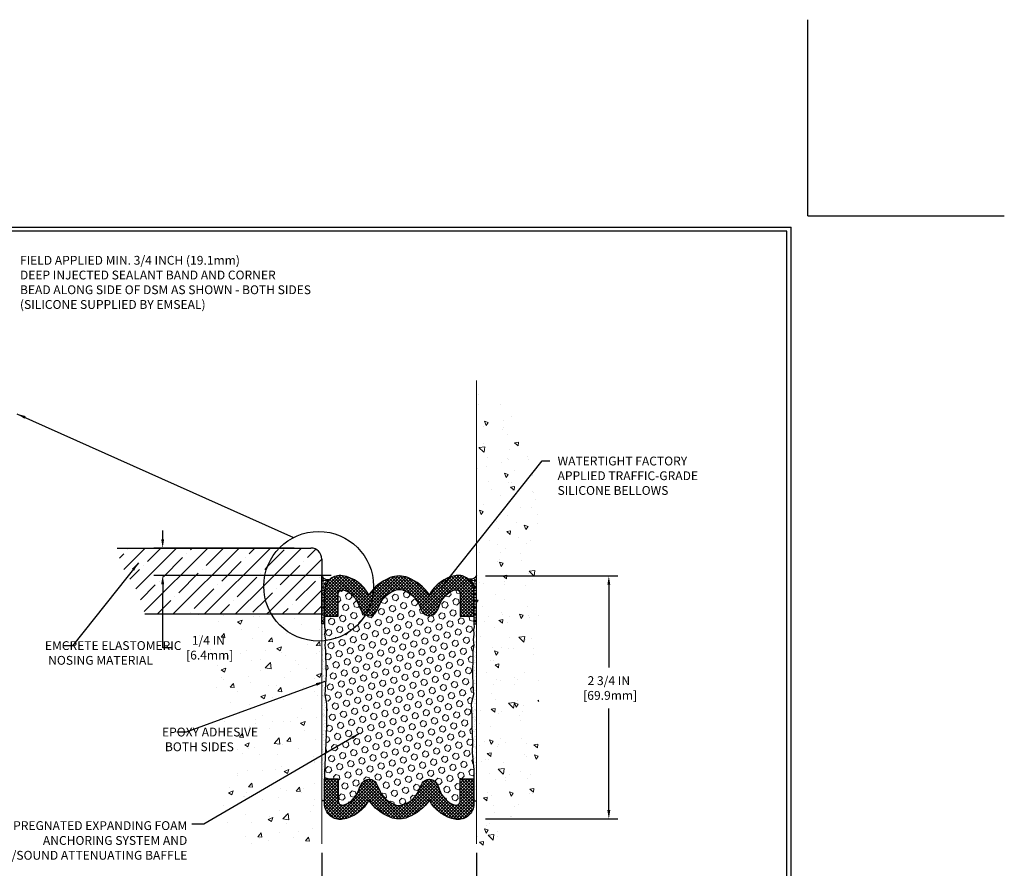
# Model space of a CAD drawing. Extents: x 788 to 2303, y 542 to 568.
# Drawn here: x 794 to 805, y 547 to 556 of the extents above; entities that cross this region are included whole.
import ezdxf

# ---------------------------------------------------------------- set-up
doc = ezdxf.new("R2010")
doc.units = 0
doc.header["$LTSCALE"] = 5
doc.header["$MEASUREMENT"] = 0
doc.linetypes.add('PHANTOMX2', pattern=[5, 2.5, -0.5, 0.5, -0.5, 0.5, -0.5])
doc.layers.get('DEFPOINTS').update_dxf_attribs({"linetype": 'CONTINUOUS'})
for name, color, linetype, lineweight in [('CONCRETE - H', 130, 'CONTINUOUS', 9), ('CONCRETE - L', 132, 'CONTINUOUS', 20), ('FOAM INSERT - H', 150, 'CONTINUOUS', 9), ('NOSING - H', 100, 'CONTINUOUS', 15), ('SEALANT - H', 50, 'CONTINUOUS', 20), ('SILICONE BELLOWS - H', 20, 'CONTINUOUS', 13), ('SILICONE BELLOWS - L', 22, 'CONTINUOUS', 13), ('TBLOCK-T5', 111, 'CONTINUOUS', 30), ('TEXT - 4', 241, 'CONTINUOUS', 25)]:
    doc.layers.add(name, color=color, linetype=linetype, lineweight=lineweight)
doc.layers.add('DIMS', color=50, linetype='CONTINUOUS')
doc.layers.add('NOSING - L', color=102, linetype='CONTINUOUS')
doc.styles.add('ROMANS', font='romans', dxfattribs={"width": 0.9})
doc.dimstyles.new('Copy of STANDARD', dxfattribs={"dimtxt": 2, "dimasz": 2, "dimexe": 1, "dimexo": 1, "dimgap": 1, "dimtad": 0, "dimzin": 0, "dimdsep": 46, "dimtxsty": 'Standard', "dimcen": 0.09, "dimclrd": 256, "dimclre": 256, "dimclrt": 256, "dimadec": 1, "dimazin": 0, "dimtfac": 1, "dimtofl": 0, "dimtmove": 0, "dimatfit": 3, "dimfxl": 1, "dimtolj": 1, "dimtzin": 0, "dimlwd": -1, "dimlwe": -1, "dimarcsym": 0})
doc.dimstyles.get("Standard").update_dxf_attribs({"dimtxt": 0.18, "dimasz": 0.18, "dimexe": 0.18, "dimexo": 0.0625, "dimgap": 0.09, "dimtad": 0, "dimtih": 1, "dimtoh": 1, "dimdec": 4, "dimzin": 0, "dimdsep": 46, "dimtxsty": 'Standard', "dimcen": 0.09, "dimadec": 0, "dimazin": 0, "dimtfac": 1, "dimtdec": 4, "dimtofl": 0, "dimtmove": 0, "dimatfit": 3, "dimfxl": 1, "dimtolj": 1, "dimtzin": 0, "dimarcsym": 0})
pattern_1 = [(0, (99.77550753973776, 67.99767502841104), (0, 0.03828124999999999), []), (59.99999999999999, (99.77550753973776, 67.99767502841104), (-0.03315253498862303, 0.01914062499999999), []), (120, (99.77550753973776, 67.99767502841104), (-0.03315253498862304, -0.01914062499999998), [])]
pattern_2 = [(37.50000000000001, (0.06993719687909561, -0.7783701006355841), (-0.001889800743288245, 0.05780471307039476), [0, -0.0456, 0, -0.051, 0, -0.04875]), (7.499999999999999, (0.06993719687909561, -0.7783701006355841), (0.05309330115803181, 0.0846643819568922), [0, -0.0246, 0, -0.0411, 0, -0.01575]), (327.5, (0.03303719687914963, -0.7783701006355841), (0.09342425585254485, 0.0001697716061089483), [0, -0.015, 0, -0.054, 0, -0.0705]), (317.5, (0.03303719687914963, -0.7783701006355841), (0.0901837981371688, 0.02633026694802748), [0, -0.0075, 0, -0.03539999999999999, 0, -0.0405])]

# ---------------------------------------------------------------- blocks, each defined once
blk = doc.blocks.new('*D3')
at = {"layer": 'DEFPOINTS', "color": 0, "transparency": 16777216}
for p in [(797.714499939749, 546.8629547075451), (799.4644999397491, 546.8629547075451), (799.4644999397491, 546.2502972368328)]:
    blk.add_point(p, dxfattribs=at)
at = {"layer": 'DIMS', "transparency": 16777216}
for p, q in [((797.714499939749, 546.7629547075451), (797.714499939749, 546.1502972368328)), ((799.4644999397491, 546.7629547075451), (799.4644999397491, 546.1502972368328)), ((797.814499939749, 546.2502972368328), (798.1076435451866, 546.2502972368328)), ((799.3644999397491, 546.2502972368328), (799.0409768786621, 546.2502972368328))]:
    blk.add_line(p, q, dxfattribs=at)
for points in [[(797.814499939749, 546.2669639034995), (797.814499939749, 546.2336305701662), (797.714499939749, 546.2502972368328)], [(799.3644999397491, 546.2669639034995), (799.3644999397491, 546.2336305701662), (799.4644999397491, 546.2502972368328)]]:
    blk.add_solid(points, dxfattribs=at)
at = {"layer": 'DIMS', "transparency": 16777216, "insert": (798.5743102119244, 546.2502972368328), "char_height": 0.1, "attachment_point": 5, "rotation": 0.0009999999999999998}
blk.add_mtext('\\A1;1 3/4 IN\\P [44.5mm]', dxfattribs=at)
blk = doc.blocks.new('*D11')
at = {"layer": 'DEFPOINTS', "color": 0, "transparency": 16777216}
for p in [(797.5004244656658, 550.210904401619), (795.9143528791413, 549.9002818811653), (797.9203685057598, 549.9002818811653)]:
    blk.add_point(p, dxfattribs=at)
at = {"layer": 'DIMS', "transparency": 16777216}
for p, q in [((795.9143528791413, 550.310904401619), (795.9143528791413, 550.4109044016191)), ((797.4004244656658, 550.210904401619), (795.8143528791413, 550.210904401619)), ((797.8203685057598, 549.9002818811653), (795.8143528791413, 549.9002818811653)), ((795.9143528791413, 549.8002818811652), (795.9143528791413, 549.7002818811652)), ((795.9143528791413, 549.0822902891688), (795.9143528791413, 549.7002818811652)), ((796.0143528791414, 549.0822902891688), (795.9143528791413, 549.0822902891688))]:
    blk.add_line(p, q, dxfattribs=at)
for points in [[(795.8976862124747, 550.310904401619), (795.931019545808, 550.310904401619), (795.9143528791413, 550.210904401619)], [(795.8976862124747, 549.8002818811652), (795.931019545808, 549.8002818811652), (795.9143528791413, 549.9002818811653)]]:
    blk.add_solid(points, dxfattribs=at)
at = {"layer": 'DIMS', "transparency": 16777216, "insert": (796.4310195458079, 549.082290289169), "char_height": 0.1, "attachment_point": 5, "rotation": 0.0009999999999999998}
blk.add_mtext('\\A1;1/4 IN \\P [6.4mm]', dxfattribs=at)
blk = doc.blocks.new('*D14')
at = {"layer": 'DEFPOINTS', "color": 0, "transparency": 16777216}
for p in [(799.4644999397483, 549.8945402178872), (800.959822798983, 549.8945402178872), (799.4644999397487, 547.1445402178873)]:
    blk.add_point(p, dxfattribs=at)
at = {"layer": 'DIMS', "transparency": 16777216}
for p, q in [((799.5644999397483, 549.8945402178872), (801.0598227989831, 549.8945402178872)), ((800.959822798983, 549.7945402178872), (800.959822798983, 548.8599656603647)), ((800.959822798983, 547.2445402178873), (800.959822798983, 548.393298993627)), ((799.5644999397488, 547.1445402178873), (801.0598227989831, 547.1445402178873))]:
    blk.add_line(p, q, dxfattribs=at)
for points in [[(800.9431561323164, 549.7945402178872), (800.9764894656497, 549.7945402178872), (800.959822798983, 549.8945402178872)], [(800.9431561323164, 547.2445402178873), (800.9764894656497, 547.2445402178873), (800.959822798983, 547.1445402178873)]]:
    blk.add_solid(points, dxfattribs=at)
at = {"layer": 'DIMS', "transparency": 16777216, "insert": (800.9598227989829, 548.6266323269961), "char_height": 0.1, "attachment_point": 5, "rotation": 0.0009999999999999998}
blk.add_mtext('\\A1;2 3/4 IN\\P [69.9mm]', dxfattribs=at)

msp = doc.modelspace()

# ---------------------------------------------------------------- hatches: boundary and pattern name
at = {"layer": 'CONCRETE - H'}
h = msp.add_hatch(dxfattribs=at)
h.set_pattern_fill('AR-CONC', color=256, scale=0.07, angle=90, style=0)
h.set_pattern_definition([(140, (0.5259591661565537, -0.1689249190225155), (0.04392649448781661, 0.5020821278205275), [0.0525, -0.5775]), (85.00000000000001, (0.5259591661565537, -0.1689249190225155), (-0.5265344935900084, -0.09712593352909998), [0.042, -0.462]), (190.45144446, (0.5296197069565096, -0.127084742322495), (-0.4826079936780406, 0.4049561927089785), [0.0446181344, -0.4907994784]), (136.1842, (0.3859591661565673, -0.1689249190225155), (0.1158634965551536, 0.7470689314701007), [0.07874999999999988, -0.866249999999999]), (186.63563549, (0.3956144810565547, -0.1066691975224785), (-0.6818830205421854, 0.6542633619719599), [0.0669272394, -0.7361996319999999]), (81.18416399000002, (0.3859591661565673, -0.1689249190225155), (-0.6818830201889932, 0.6542633615383412), [0.06300000000000001, -0.6930000007]), (111, (0.4209591661565355, -0.09892491902246547), (0.2818332234657372, 0.4178349364829232), [0.0525, -0.5775]), (56.00000000000004, (0.4209591661565355, -0.09892491902246547), (-0.5076050315327971, 0.1703207323451073), [0.042, -0.462]), (161.45144474, (0.4444452679565529, -0.0641053412225574), (-0.2257718069644477, 0.5881556637109798), [0.04461813299999994, -0.4907994783999995]), (127.5, (0.5259591661565537, -0.1689249190225155), (-0.2330256976819181, 0.008511898722103483), [0, -0.4564, 0, -0.4690000000000001, 0, -0.4637500000000001]), (97.49999999999993, (0.5259591661565537, -0.1689249190225155), (-0.2760881983176522, 0.1841486762095041), [0, -0.2674, 0, -0.4459000000000001, 0, -0.17675]), (57.49999999999999, (0.5259591661565537, -0.3250249190225531), (0.01578841021406585, 0.3736757053206863), [0, -0.1749999999999997, 0, -0.5459999999999989, 0, -0.7244999999999989]), (47.5, (0.5259591661565537, -0.3950249190224895), (-0.07007348763262239, 0.4082303185396704), [0, -0.2275, 0, -0.3626, 0, -0.5145000000000001])])
edge = h.paths.add_edge_path()
edge.add_spline(control_points=[(799.4644999397483, 546.7783796810088), (799.6554817103297, 546.8642529078677), (800.1960865216113, 547.1261553030395), (800.1475055262569, 548.6670278250301), (800.1978705956067, 550.0258031700148), (800.1545904042528, 551.5376660397551), (799.6660874803529, 551.9546521335483), (799.4644999397485, 552.1065912834388)], knot_values=[0, 0, 0, 0, 0.5763272604283639, 1.733662924238124, 3.932646055467554, 5.140524158769575, 5.844594950818524, 5.844594950818524, 5.844594950818524, 5.844594950818524], degree=3, periodic=0)
edge.add_line((799.4644999397483, 552.106591283439), (799.4644999397483, 546.7783796810088))
h = msp.add_hatch(dxfattribs=at)
h.set_pattern_fill('AR-CONC', color=256, scale=0.075)
h.set_pattern_definition([(49.99999999999999, (0.2496641346141359, 0), (0.5379451369505651, -0.04706410123694633), [0.05624999999999999, -0.61875]), (355, (0.2496641346141359, 0), (-0.10406350020975, 0.5641441002750088), [0.045, -0.4949999999999999]), (100.45144446, (0.2944928953641359, -0.003922007999999999), (0.4338816350453339, 0.517079993226472), [0.04780514399999998, -0.5258565839999997]), (46.18420000000002, (0.2496641346141359, 0.15), (0.8004309980036792, -0.1241394605948074), [0.08437499999999996, -0.9281249999999998]), (96.63563549, (0.3163666933641359, 0.13965501975), (0.7009964592556712, 0.7305889505809128), [0.0717077565, -0.7887853199999998]), (351.1841639899999, (0.2496641346141359, 0.15), (0.7009964587910799, 0.7305889502024926), [0.0675, -0.7425000007499999]), (21, (0.324664134614136, 0.1125), (0.4476802890888462, -0.3019641679990041), [0.05624999999999999, -0.61875]), (326.0000000000001, (0.324664134614136, 0.1125), (0.1824864989411863, 0.5438625337851397), [0.045, -0.4949999999999999]), (71.45144474, (0.3619708251141359, 0.0873363195), (0.6301667825474783, 0.2418983646047654), [0.0478051425, -0.5258565839999999]), (37.50000000000001, (0.2496641346141359, 0), (0.009119891487968, 0.2496703903734836), [0, -0.4889999999999999, 0, -0.5025, 0, -0.496875]), (7.499999999999999, (0.2496641346141359, 0), (0.1973021530816114, 0.2958087839117702), [0, -0.2865, 0, -0.47775, 0, -0.189375]), (327.5, (0.08241413461413596, 0), (0.4003668271293068, -0.01691615380078482), [0, -0.1875, 0, -0.585, 0, -0.77625]), (317.5, (0.007414134614135953, 0), (0.4373896270067897, 0.07507873674923829), [0, -0.24375, 0, -0.3885, 0, -0.5512499999999999])])
h.paths.add_polyline_path([(797.714499939749, 549.460904401619), (796.2361457049019, 549.460904401619), (796.2362046008319, 549.4605395443995), (796.2399450149295, 549.4387749451374), (796.2438958962896, 549.417064191944), (796.248049806046, 549.3954039767056), (796.252399305333, 549.3737909913082), (796.2569369552849, 549.3522219276381), (796.2616553170359, 549.3306934775815), (796.2665469517199, 549.3092023330242), (796.2716044204715, 549.2877451858529), (796.2768202844247, 549.2663187279534), (796.2821871047137, 549.2449196512118), (796.2876974424731, 549.2235446475146), (796.2933438588367, 549.2021904087476), (796.2991189149384, 549.180853626797), (796.3050151719133, 549.1595309935492), (796.3110251908947, 549.13821920089), (796.3171415330174, 549.1169149407059), (796.3233567594156, 549.0956149048828), (796.329663431223, 549.0743157853068), (796.3360541095743, 549.0530142738644), (796.3425213556035, 549.0317070624415), (796.3490577304448, 549.0103908429243), (796.3556557952326, 548.9890623071988), (796.3623081111008, 548.9677181471515), (796.3690072391838, 548.9463550546682), (796.3757457406158, 548.9249697216354), (796.382516176531, 548.9035588399388), (796.3893111080635, 548.882119101465), (796.3961230963477, 548.8606471981001), (796.4029447025176, 548.8391398217299), (796.4097684877078, 548.8175936642409), (796.416587013052, 548.796005417519), (796.4233928396847, 548.7743717734505), (796.4301785287398, 548.7526894239217), (796.436936641352, 548.7309550608185), (796.4436597386551, 548.7091653760269), (796.4503403817836, 548.6873170614336), (796.4569711318715, 548.6654068089243), (796.4635445500531, 548.6434313103853), (796.4700531974624, 548.6213872577027), (796.4764896352339, 548.5992713427629), (796.4828464245018, 548.5770802574517), (796.4891161264001, 548.5548106936554), (796.495291302063, 548.5324593432603), (796.5013645126251, 548.5100228981522), (796.50732831922, 548.4874980502176), (796.5131752829824, 548.4648814913426), (796.5188979650463, 548.4421699134131), (796.524488926546, 548.4193600083156), (796.5299407286157, 548.3964484679359), (796.5352459323893, 548.3734319841603), (796.5403970990016, 548.3503072488751), (796.5453867895861, 548.3270709539664), (796.5502075652778, 548.3037197913203), (796.55485198721, 548.2802504528228), (796.5593126165178, 548.2566596303601), (796.5635820143349, 548.2329440158187), (796.5676527417955, 548.2091003010844), (796.5715173600341, 548.1851251780433), (796.5751684301847, 548.161015338582), (796.5785985133813, 548.1367674745862), (796.5818001707585, 548.1123782779423), (796.5847659634502, 548.0878444405362), (796.587488452591, 548.0631626542543), (796.5899607643217, 548.0383299423654), (796.5921834231286, 548.0133476673477), (796.5941621528675, 547.9882202411667), (796.5959027853838, 547.962952139124), (796.5974111525227, 547.9375478365215), (796.5986930861286, 547.9120118086612), (796.5997544180468, 547.8863485308447), (796.6006009801224, 547.860562478374), (796.6012386041999, 547.8346581265508), (796.6016731221246, 547.8086399506773), (796.6019103657416, 547.7825124260547), (796.6019561668957, 547.7562800279853), (796.6018163574316, 547.7299472317708), (796.6014967691948, 547.7035185127131), (796.6010032340298, 547.6769983461139), (796.6003415837818, 547.650391207275), (796.5995176502958, 547.6237015714984), (796.5985372654166, 547.5969339140858), (796.5974062609894, 547.570092710339), (796.5961304688586, 547.5431824355601), (796.5947157208701, 547.5162075650506), (796.5931678488683, 547.4891725741126), (796.5914926846982, 547.4620819380475), (796.5896960602047, 547.4349401321576), (796.587783807233, 547.4077516317448), (796.5857617576279, 547.3805209121105), (796.5836357432344, 547.3532524485566), (796.5814115958973, 547.3259507163854), (796.579095147462, 547.298620190898), (796.5766922297731, 547.2712653473967), (796.5742086746758, 547.2438906611834), (796.5716503140147, 547.2165006075596), (796.5690229796353, 547.1890996618274), (796.566332503382, 547.1616922992885), (796.5635847171003, 547.1342829952448), (796.5607854526348, 547.1068762249981), (796.5579405418306, 547.0794764638501), (796.5550558165328, 547.052088187103), (796.5521371085861, 547.0247158700582), (796.5491902498356, 546.9973639880178), (796.5462210721261, 546.9700370162835), (796.5432354073029, 546.9427394301572), (796.5402390872109, 546.9154757049406), (796.5372379436949, 546.8882503159356), (796.5344460729642, 546.8629547075451), (797.7144999397491, 546.8629547075451)])
h.paths.add_polyline_path([(796.189355642616, 548.9239527379806), (796.7726889758605, 548.923962919068), (796.7726834489846, 549.2406295856865), (796.18935011574, 549.2406194045991)], flags=9)
at = {"layer": 'DIMS'}
h = msp.add_hatch(dxfattribs=at)
h.set_pattern_fill('AR-SAND', color=256, scale=0.03, style=0)
h.set_pattern_definition(pattern_2)
h.paths.add_polyline_path([(797.7144999397486, 547.3516169679004), (797.745044668802, 547.3515951991859), (797.7450242944823, 547.6692018027506), (797.7608140047686, 548.0050071127914), (797.767575408474, 548.202635612822), (797.7675754084739, 548.3072271503831), (797.7675363897607, 548.4466826562714), (797.7487981742529, 548.5512741938323), (797.7568457507508, 548.6719568219626), (797.7622103574754, 548.7765483595228), (797.7559078886558, 548.9936577526463), (797.7559078886558, 549.0529212447173), (797.7475590944883, 549.1121847367888), (797.7542383075318, 549.1722826361369), (797.7442194879667, 549.2348848595705), (797.7508987010102, 549.2899748455854), (797.7433846974046, 549.315015881926), (797.7450242944823, 549.354864357354), (797.7144999397485, 549.3548643573542)])
h = msp.add_hatch(dxfattribs=at)
h.set_pattern_fill('AR-SAND', color=256, scale=0.03, style=0)
h.set_pattern_definition(pattern_2)
h.paths.add_polyline_path([(799.4340231412341, 547.3516060835431), (799.4644999397485, 547.3516060835431), (799.4644999397483, 549.3548643573542), (799.4339755850145, 549.354864357354), (799.4356151820921, 549.315015881926), (799.4281011784866, 549.2899748455854), (799.4347803915301, 549.2348848595705), (799.424761571965, 549.1722826361369), (799.4314407850084, 549.1121847367888), (799.4230919908409, 549.0529212447173), (799.4230919908409, 548.9936577526463), (799.4167895220213, 548.7765483595228), (799.422154128746, 548.6719568219626), (799.4302017052439, 548.5512741938323), (799.4033768945249, 548.4466826562714), (799.4114244710228, 548.3072271503831), (799.4114244710227, 548.202635612822), (799.4181858747281, 548.0050071127914), (799.4016517791698, 547.9081857403932), (799.4339993630942, 547.6990868515493)])
at = {"layer": 'FOAM INSERT - H'}
h = msp.add_hatch(dxfattribs=at)
h.set_pattern_fill('HEX', color=256, scale=0.3, angle=45, style=0)
h.set_pattern_definition([(45, (0.0699371968792093, -0.7783701006355841), (-0.04592793267718458, 0.04592793267718459), [0.0375, -0.075]), (165, (0.0699371968792093, -0.7783701006355841), (-0.01681079010315101, -0.06273872278033557), [0.0375, -0.075]), (105, (0.09645370117368657, -0.7518535963411068), (-0.06273872278033558, -0.01681079010315099), [0.0375, -0.075])])
edge = h.paths.add_edge_path()
edge.add_line((797.8988374608888, 549.4399256383524), (797.7450242944823, 549.4399256383524))
edge.add_line((797.7450242944823, 549.4399256383524), (797.7450242944823, 549.3548643573542))
edge.add_line((797.7450242944823, 549.3548643573542), (797.7433846974047, 549.3150158819261))
edge.add_line((797.7433846974047, 549.3150158819261), (797.7508987010102, 549.2899748455854))
edge.add_line((797.7508987010102, 549.2899748455854), (797.7442194879667, 549.2348848595706))
edge.add_line((797.7442194879667, 549.2348848595706), (797.7542383075319, 549.1722826361373))
edge.add_line((797.7542383075319, 549.1722826361373), (797.7531372358424, 549.1623754666635))
edge.add_arc((797.6782119944788, 549.7785268126034), 0.6206901585307524, 276.9332415439882, 328.5113868695984)
edge.add_arc((798.2493470744744, 549.5380963873627), 0.09364362511915744, 214.527824817266, 243.4578104316266, ccw=False)
edge.add_arc((798.4076907258611, 549.6470362216244), 0.2858429992686435, 197.1137919384506, 214.5278248171398, ccw=False)
edge.add_arc((797.8649168686449, 549.4690595221003), 0.2854598676669585, 19.19645900643727, 68.73218635298882)
edge.add_arc((797.9499335614495, 549.6874785276827), 0.05107834097380074, 68.7321863526788, 179.9958895977165)
edge.add_line((797.8988552206072, 549.6874821920456), (797.8988374608888, 549.4399256383524))
h = msp.add_hatch(dxfattribs=at)
h.set_pattern_fill('HEX', color=256, scale=0.3, angle=45, style=0)
h.set_pattern_definition([(45, (0.1056040189112082, -0.4575513356896863), (-0.04592793267718458, 0.04592793267718459), [0.0375, -0.075]), (165, (0.1056040189112082, -0.4575513356896863), (-0.01681079010315101, -0.06273872278033557), [0.0375, -0.075]), (105, (0.1321205232056855, -0.431034831395209), (-0.06273872278033558, -0.01681079010315099), [0.0375, -0.075])])
h.paths.add_polyline_path([(799.4033768945249, 548.4466826562714), (799.4302017052439, 548.5512741938327), (799.4221541287461, 548.6719568219618), (799.4167895220213, 548.7765483595231), (799.4230919908409, 548.9936577526461), (799.4230919908409, 549.0529212447176), (799.4314407850082, 549.1121847367891), (799.4247615719648, 549.1722826361373), (799.4347803915301, 549.2348848595706), (799.4281011784866, 549.2899748455854), (799.435615182092, 549.3150158819261), (799.4339755850145, 549.354864357354), (799.4339755850145, 549.4399256383524), (799.2801624234372, 549.4399631574543), (799.2802040544987, 549.688373912492, 0.5275954660115321), (799.2105981800022, 549.7359699058321, 0.2195702785125907), (799.0445550514379, 549.5638128111476, -0.0761296183977255), (799.0068605971651, 549.4859103022995, -0.54498114865471), (798.8495400428337, 549.4905985052119, -0.05158067940495499), (798.8208817822301, 549.5514769836004, 0.2278388292845429), (798.6278952238569, 549.7361381575134, 0.1549926718845086), (798.5557409672689, 549.7367001357615, 0.2319388426502019), (798.3581774928756, 549.5505852631537, -0.05158067940494707), (798.329519232272, 549.4897067847652, -0.391031319913197), (798.2075017955927, 549.4543222794248, -0.2289302153256721), (797.7531372358424, 549.1623754666635), (797.7475590944885, 549.1121847367891), (797.7559078886558, 549.0529212447176), (797.7559078886558, 548.9936577526461), (797.7622103574754, 548.7765483595231), (797.7568457507507, 548.6719568219618), (797.7487981742529, 548.5512741938327), (797.7675363897607, 548.4466826562714), (797.7675754084739, 548.3072271503834), (797.7675754084739, 548.202635612822), (797.7608140047686, 548.0050071127914), (797.7450242944823, 547.6692018027506), (797.7450454076547, 547.5991547974222), (797.8988374608888, 547.5991547974222), (797.8988552206072, 547.3515982437293, 0.5275954660088983), (797.9684610951028, 547.3040022503898, 0.2195702785130411), (798.1345042236678, 547.4761593450737, -0.07612961839774125), (798.1721986779406, 547.5540618539218, -0.5449811486547099), (798.329519232272, 547.5493736510094, -0.05158067940493374), (798.3581774928756, 547.4884951726209, 0.2319388426502164), (798.5557409672689, 547.3023803000132, 0.1549926718845092), (798.6278952238569, 547.3029422782612, 0.2278388292845446), (798.8208817822301, 547.4876034521742, -0.05158067940495342), (798.8495400428337, 547.5484819305627, -0.5449811486547099), (799.0068605971651, 547.5531701334751, -0.07612961839773308), (799.0445550514379, 547.475267624627, 0.2195702785125827), (799.2105981800022, 547.3031105299425, 0.527748450034155), (799.2802040504013, 547.3507309724049), (799.2801624234372, 547.5991172783204), (799.4340237391648, 547.5991548091683), (799.4339993630942, 547.6990868515493), (799.4136426039098, 547.8961949156532), (799.4181858747281, 548.0050071127914), (799.4114244710228, 548.202635612822), (799.4114244710228, 548.3072271503834)])
at = {"layer": 'NOSING - H'}
h = msp.add_hatch(dxfattribs=at)
h.set_pattern_fill('ANSI35', color=256)
h.set_pattern_definition([(45, (0.06993719687932298, -0.7783701006355841), (-0.1767766952966369, 0.1767766952966369), []), (45, (0.246713891879323, -0.7783701006355841), (-0.1767766952966369, 0.1767766952966369), [0.3125, -0.0625, 0, -0.0625])])
h.paths.add_polyline_path([(797.7144999397487, 550.0859044016183, 0.4142135623730951), (797.5894999397487, 550.2109044016183), (797.2328964957431, 550.2109044016184, 0.1950844208123639), (797.0575218359484, 549.7785268126033, 0.135110986234291), (797.1449463224756, 549.460904401619), (797.7144999397487, 549.460904401619)])
edge = h.paths.add_edge_path()
edge.add_line((795.3983276716184, 550.2109044016189), (795.4000258389892, 550.2026852896671))
edge.add_line((795.4000258389892, 550.2026852896671), (795.4017288738877, 550.1944683986185))
edge.add_line((795.4017288738877, 550.1944683986185), (795.4034416438392, 550.186255949263))
edge.add_line((795.4034416438392, 550.186255949263), (795.4051690163483, 550.1780501624648))
edge.add_line((795.4051690163483, 550.1780501624648), (795.406915858977, 550.1698532592477))
edge.add_line((795.406915858977, 550.1698532592477), (795.408687039234, 550.1616674603251))
edge.add_line((795.408687039234, 550.1616674603251), (795.4104874246398, 550.1534949865912))
edge.add_line((795.4104874246398, 550.1534949865912), (795.4123218827147, 550.1453380589937))
edge.add_line((795.4123218827147, 550.1453380589937), (795.4141952810032, 550.1371988983057))
edge.add_line((795.4141952810032, 550.1371988983057), (795.4161124870164, 550.1290797254613))
edge.add_line((795.4161124870164, 550.1290797254613), (795.4180783682801, 550.1209827613106))
edge.add_line((795.4180783682801, 550.1209827613106), (795.4200977923354, 550.1129102266771))
edge.add_line((795.4200977923354, 550.1129102266771), (795.4221756266753, 550.1048643425265))
edge.add_line((795.4221756266753, 550.1048643425265), (795.4243167388607, 550.0968473296326))
edge.add_line((795.4243167388607, 550.0968473296326), (795.4265259964018, 550.0888614089034))
edge.add_line((795.4265259964018, 550.0888614089034), (795.428808266813, 550.0809088012167))
edge.add_line((795.428808266813, 550.0809088012167), (795.4311684176289, 550.07299172743))
edge.add_line((795.4311684176289, 550.07299172743), (795.4336113163881, 550.0651124084316))
edge.add_line((795.4336113163881, 550.0651124084316), (795.4361418305979, 550.057273065045))
edge.add_line((795.4361418305979, 550.057273065045), (795.4387648277875, 550.049475918197))
edge.add_line((795.4387648277875, 550.049475918197), (795.4414851754871, 550.0417231887117))
edge.add_line((795.4414851754871, 550.0417231887117), (795.4443077412207, 550.0340170974558))
edge.add_line((795.4443077412207, 550.0340170974558), (795.4472373925151, 550.0263598653356))
edge.add_line((795.4472373925151, 550.0263598653356), (795.4502789968902, 550.0187537131919))
edge.add_line((795.4502789968902, 550.0187537131919), (795.4534374218754, 550.0112008619004))
edge.add_line((795.4534374218754, 550.0112008619004), (795.4567175349895, 550.0037035323464))
edge.add_line((795.4567175349895, 550.0037035323464), (795.4601242037667, 549.9962639453545))
edge.add_line((795.4601242037667, 549.9962639453545), (795.463662257206, 549.9888843039633))
edge.add_line((795.463662257206, 549.9888843039633), (795.467332324834, 549.9815648613255))
edge.add_line((795.467332324834, 549.9815648613255), (795.4711271173315, 549.974302193945))
edge.add_line((795.4711271173315, 549.974302193945), (795.4750384678115, 549.9670924708615))
edge.add_line((795.4750384678115, 549.9670924708615), (795.4790582093606, 549.9599318611621))
edge.add_line((795.4790582093606, 549.9599318611621), (795.4831781751076, 549.9528165338689))
edge.add_line((795.4831781751076, 549.9528165338689), (795.487390198171, 549.9457426580217))
edge.add_line((795.487390198171, 549.9457426580217), (795.4916861116086, 549.9387064027103))
edge.add_line((795.4916861116086, 549.9387064027103), (795.4960577485991, 549.9317039369231))
edge.add_line((795.4960577485991, 549.9317039369231), (795.5004969422006, 549.9247314297627))
edge.add_line((795.5004969422006, 549.9247314297627), (795.5049955255485, 549.9177850502546))
edge.add_line((795.5049955255485, 549.9177850502546), (795.5095453316907, 549.9108609674563))
edge.add_line((795.5095453316907, 549.9108609674563), (795.5141381937804, 549.9039553504646))
edge.add_line((795.5141381937804, 549.9039553504646), (795.518765945012, 549.8970643681758))
edge.add_line((795.518765945012, 549.8970643681758), (795.5234204182169, 549.8901841898729))
edge.add_line((795.5234204182169, 549.8901841898729), (795.5280934467932, 549.8833109844684))
edge.add_line((795.5280934467932, 549.8833109844684), (795.5327768638728, 549.8764409208558))
edge.add_line((795.5327768638728, 549.8764409208558), (795.5374625023356, 549.8695701683508))
edge.add_line((795.5374625023356, 549.8695701683508), (795.5421421954342, 549.8626948958616))
edge.add_line((795.5421421954342, 549.8626948958616), (795.5468077761549, 549.8558112725423))
edge.add_line((795.5468077761549, 549.8558112725423), (795.5514510777324, 549.8489154673675))
edge.add_line((795.5514510777324, 549.8489154673675), (795.5560639332269, 549.8420036493551))
edge.add_line((795.5560639332269, 549.8420036493551), (795.560638175683, 549.8350719876685))
edge.add_line((795.560638175683, 549.8350719876685), (795.5651656383469, 549.8281166512096))
edge.add_line((795.5651656383469, 549.8281166512096), (795.5696381542361, 549.8211338091195))
edge.add_line((795.5696381542361, 549.8211338091195), (795.574047556452, 549.8141196304487))
edge.add_line((795.574047556452, 549.8141196304487), (795.5783856781234, 549.8070702842374))
edge.add_line((795.5783856781234, 549.8070702842374), (795.5826444927184, 549.7999820058866))
edge.add_line((795.5826444927184, 549.7999820058866), (795.5868203914602, 549.7928531202648))
edge.add_line((795.5868203914602, 549.7928531202648), (795.5909149671552, 549.7856844123091))
edge.add_line((795.5909149671552, 549.7856844123091), (795.5949301110425, 549.7784768081603))
edge.add_line((795.5949301110425, 549.7784768081603), (795.5988677143732, 549.7712312338784))
edge.add_line((795.5988677143732, 549.7712312338784), (795.6027296683612, 549.7639486156125))
edge.add_line((795.6027296683612, 549.7639486156125), (795.6065178642483, 549.7566298794105))
edge.add_line((795.6065178642483, 549.7566298794105), (795.6102341932645, 549.7492759514031))
edge.add_line((795.6102341932645, 549.7492759514031), (795.6138805466363, 549.7418877576812))
edge.add_line((795.6138805466363, 549.7418877576812), (795.6174588156096, 549.7344662243536))
edge.add_line((795.6174588156096, 549.7344662243536), (795.6209708914297, 549.7270122774905))
edge.add_line((795.6209708914297, 549.7270122774905), (795.6244186652971, 549.7195268432553))
edge.add_line((795.6244186652971, 549.7195268432553), (795.6278040284678, 549.7120108476906))
edge.add_line((795.6278040284678, 549.7120108476906), (795.6311288721603, 549.7044652168954))
edge.add_line((795.6311288721603, 549.7044652168954), (795.6343950876293, 549.6968908769974))
edge.add_line((795.6343950876293, 549.6968908769974), (795.6376045660886, 549.6892887541122))
edge.add_line((795.6376045660886, 549.6892887541122), (795.6407591987921, 549.6816597742992))
edge.add_line((795.6407591987921, 549.6816597742992), (795.6438608769437, 549.6740048636799))
edge.add_line((795.6438608769437, 549.6740048636799), (795.6469114918059, 549.6663249483519))
edge.add_line((795.6469114918059, 549.6663249483519), (795.6499129346105, 549.6586209543926))
edge.add_line((795.6499129346105, 549.6586209543926), (795.652867096541, 549.6508938079887))
edge.add_line((795.652867096541, 549.6508938079887), (795.6557758688922, 549.6431444351291))
edge.add_line((795.6557758688922, 549.6431444351291), (795.6586411428839, 549.6353737619579))
edge.add_line((795.6586411428839, 549.6353737619579), (795.6614648097412, 549.62758271456))
edge.add_line((795.6614648097412, 549.62758271456), (795.66424876068, 549.6197722191004))
edge.add_line((795.66424876068, 549.6197722191004), (795.6669948869572, 549.6119432016234))
edge.add_line((795.6669948869572, 549.6119432016234), (795.6697050797966, 549.6040965882473))
edge.add_line((795.6697050797966, 549.6040965882473), (795.6723812304408, 549.5962333050711))
edge.add_line((795.6723812304408, 549.5962333050711), (795.6750252301111, 549.5883542781559))
edge.add_line((795.6750252301111, 549.5883542781559), (795.6776389700694, 549.5804604336236))
edge.add_line((795.6776389700694, 549.5804604336236), (795.6802243414963, 549.5725526976585))
edge.add_line((795.6802243414963, 549.5725526976585), (795.682783235655, 549.5646319962394))
edge.add_line((795.682783235655, 549.5646319962394), (795.685317543806, 549.5566992554892))
edge.add_line((795.685317543806, 549.5566992554892), (795.6878291571544, 549.5487554015339))
edge.add_line((795.6878291571544, 549.5487554015339), (795.690319966923, 549.5408013605512))
edge.add_line((795.690319966923, 549.5408013605512), (795.6927918643713, 549.5328380584639))
edge.add_line((795.6927918643713, 549.5328380584639), (795.6952467407087, 549.5248664215407))
edge.add_line((795.6952467407087, 549.5248664215407), (795.697686487171, 549.5168873757267))
edge.add_line((795.697686487171, 549.5168873757267), (795.7001129950083, 549.5089018473426))
edge.add_line((795.7001129950083, 549.5089018473426), (795.702528155463, 549.500910762199))
edge.add_line((795.702528155463, 549.500910762199), (795.7049338596864, 549.4929150468047))
edge.add_line((795.7049338596864, 549.4929150468047), (795.707331999019, 549.4849156268594))
edge.add_line((795.707331999019, 549.4849156268594), (795.7097244646513, 549.4769134286132))
edge.add_line((795.7097244646513, 549.4769134286132), (795.7121131478168, 549.4689093781662))
edge.add_line((795.7121131478168, 549.4689093781662), (795.7144999397491, 549.4609044016191))
edge.add_line((795.7144999397491, 549.4609044016191), (797.1449463224756, 549.460904401619))
edge.add_arc((797.6782119944789, 549.7785268126033), 0.6206901585305818, 135.8445252084014, 210.7787716063623, ccw=False)
edge.add_line((797.2328964957434, 550.2109044016186), (795.3983276716184, 550.2109044016189))
at = {"layer": 'SEALANT - H'}
h = msp.add_hatch(dxfattribs=at)
h.set_pattern_fill('NET3', color=256, scale=0.30625, style=0)
h.set_pattern_definition(pattern_1)
edge = h.paths.add_edge_path()
edge.add_line((797.7144999397485, 549.354864357354), (797.7144999397486, 549.9006706340131))
edge.add_arc((797.7803620035191, 549.9232307580105), 0.06961875206358144, 198.9081750853133, 296.6699670930877)
edge.add_arc((797.9293054678734, 549.7192562459182), 0.1842519808429728, 129.7003258258833, 148.0525995416963)
edge.add_arc((797.920520156721, 549.7217715258693), 0.1754844211476186, 147.231630319434, 180.8149815092202)
edge.add_line((797.7450534877453, 549.7192755002106), (797.7450242944823, 549.4399256383522))
edge.add_line((797.7450242944823, 549.4399256383522), (797.7450242944823, 549.354864357354))
edge.add_line((797.7450242944823, 549.354864357354), (797.7144999397485, 549.354864357354))
h = msp.add_hatch(dxfattribs=at)
h.set_pattern_fill('NET3', color=256, scale=0.30625, style=0)
h.set_pattern_definition(pattern_1)
edge = h.paths.add_edge_path()
edge.add_line((799.4644999397483, 549.354864357354), (799.4644999397481, 549.9006706340131))
edge.add_arc((799.3941396975193, 549.9360183590303), 0.07874023971502406, 249.1836302158004, 333.32586627258144, ccw=False)
edge.add_arc((799.2497918080524, 549.7195619843206), 0.1842519821314249, 43.14179979597827, 50.83490164635458, ccw=False)
edge.add_arc((799.24021069849, 549.7159319156755), 0.1937645437149748, 0.9887401857230884, 41.98764399701872, ccw=False)
edge.add_line((799.4339463917515, 549.7192755002106), (799.4339755850145, 549.4399256383522))
edge.add_line((799.4339755850145, 549.4399256383522), (799.4339755850145, 549.354864357354))
edge.add_line((799.4339755850145, 549.354864357354), (799.4644999397483, 549.354864357354))
at = {"layer": 'SILICONE BELLOWS - H'}
h = msp.add_hatch(dxfattribs=at)
h.set_pattern_fill('ANSI37', color=256, scale=0.2043133638966301, style=0)
h.set_pattern_definition([(44.99999999999999, (735.5408716196432, 514.7811491088275), (-0.01805892063729273, 0.01805892063729273), []), (135, (735.5408716196432, 514.7811491088275), (-0.01805892063729274, -0.01805892063729272), [])])
edge = h.paths.add_edge_path()
edge.add_line((797.8988374597357, 549.439909564214), (797.8988552206073, 549.6874821920451))
edge.add_arc((797.9499335614494, 549.6874785276823), 0.05107834097371121, 68.73218635261111, 179.9958895978392, ccw=False)
edge.add_arc((797.8649168686446, 549.4690595220995), 0.2854598676673117, 19.196459006459577, 68.73218635295609, ccw=False)
edge.add_arc((798.4076907258567, 549.6470362216214), 0.2858429992636327, 197.1137919382614, 214.5278248172661)
edge.add_arc((798.2493470744746, 549.538096387362), 0.09364362511928634, 214.5278248172678, 328.8860300188803)
edge.add_arc((798.0495690517464, 549.6586766410694), 0.3269906969870962, 328.8860300188796, 340.6969837681285)
edge.add_arc((798.6467751147035, 549.4421505503485), 0.3082964065079213, 107.17440294881939, 159.4073067491983, ccw=False)
edge.add_arc((798.5909334118056, 549.622831656294), 0.1191827956063645, 71.93311108420289, 107.17440294881499, ccw=False)
edge.add_arc((798.5322841604022, 549.4430422707952), 0.3082964065079126, 20.592693250803393, 71.93311108420812, ccw=False)
edge.add_arc((799.1294902233594, 549.659568361516), 0.3269906969870981, 199.3030162318643, 211.113969981113)
edge.add_arc((798.9297122006312, 549.5389881078088), 0.09364362511929925, 211.1139699811173, 325.4721751827322)
edge.add_arc((798.7713685492491, 549.647927942068), 0.2858429992636388, 325.4721751827348, 342.8862080617398)
edge.add_arc((799.3141424064619, 549.4699512425468), 0.2854598676677507, 111.26781364723769, 160.8035409937343, ccw=False)
edge.add_arc((799.229125713656, 549.6883702481291), 0.05107834097416512, 0.004110401830814681, 111.26781364705019, ccw=False)
edge.add_line((799.2802040544987, 549.6883739124917), (799.2801624234372, 549.4399631574536))
edge.add_line((799.2801624234372, 549.4399631574536), (799.4339755849544, 549.4399256383518))
edge.add_line((799.4339755849544, 549.4399256383518), (799.4340437846987, 549.7195170403937))
edge.add_arc((799.2497918080603, 549.7195619843283), 0.1842519821199808, 359.9860240429246, 410.8349016466082)
edge.add_arc((799.2586278263021, 549.7304094974322), 0.1702611365805193, 50.83490164660303, 98.56099336531294)
edge.add_arc((799.2939245188302, 549.4959414968496), 0.4073710262953871, 98.56099336531221, 153.0586339030732)
edge.add_arc((798.4962788340737, 549.3884863449143), 0.5235052037677645, 33.90576473916178, 68.51241851145899)
edge.add_arc((798.5882520317468, 549.6221223993577), 0.2724178185288385, 68.51241851146001, 111.48758148854)
edge.add_arc((798.6802252294199, 549.3884863449141), 0.5235052037677868, 111.4875814885435, 146.0942352608408)
edge.add_arc((797.8825795446633, 549.4959414968496), 0.4073710262953958, 26.9413660969248, 80.82948379930279)
edge.add_arc((797.9203685057595, 549.7300207445841), 0.1702611365805218, 80.8294837992963, 129.7003259011504)
edge.add_arc((797.9293054688591, 549.719256245085), 0.184251982119984, 129.7003259011545, 179.9940123444754)
edge.add_line((797.7450534877453, 549.71927550021), (797.7450242944825, 549.4399256383516))
edge.add_line((797.7450242944823, 549.4399256383518), (797.8988374614155, 549.4399256383518))
h = msp.add_hatch(dxfattribs=at)
h.set_pattern_fill('ANSI37', color=256, scale=0.2043133638966301, style=0)
h.set_pattern_definition([(44.99999999999999, (735.5408716196432, 514.5837362866941), (-0.01805892063729273, 0.01805892063729273), []), (135, (735.5408716196432, 514.5837362866941), (-0.01805892063729274, -0.01805892063729272), [])])
edge = h.paths.add_edge_path()
edge.add_line((797.8988374597357, 547.5991708715607), (797.8988552206073, 547.3515982437295))
edge.add_arc((797.9499335614494, 547.3516019080923), 0.05107834097371121, 180.0041104021608, 291.2678136473889)
edge.add_arc((797.8649168686446, 547.5700209136751), 0.2854598676673117, 291.2678136470439, 340.8035409935404)
edge.add_arc((798.4076907258567, 547.3920442141532), 0.2858429992636327, 145.4721751827339, 162.8862080617386, ccw=False)
edge.add_arc((798.2493470744746, 547.5009840484126), 0.09364362511928634, 31.11396998111968, 145.4721751827322, ccw=False)
edge.add_arc((798.0495690517464, 547.3804037947052), 0.3269906969870962, 19.30301623187148, 31.11396998112042, ccw=False)
edge.add_arc((798.6467751147035, 547.5969298854261), 0.3082964065079213, 200.5926932508017, 252.8255970511806)
edge.add_arc((798.5909334118056, 547.4162487794806), 0.1191827956063645, 252.825597051185, 288.0668889157971)
edge.add_arc((798.5322841604022, 547.5960381649794), 0.3082964065079126, 288.0668889157919, 339.4073067491966)
edge.add_arc((799.1294902233594, 547.3795120742586), 0.3269906969870981, 148.886030018887, 160.6969837681357, ccw=False)
edge.add_arc((798.9297122006312, 547.5000923279658), 0.09364362511929925, 34.5278248172678, 148.8860300188827, ccw=False)
edge.add_arc((798.7713685492491, 547.3911524937066), 0.2858429992636388, 17.113791938260192, 34.527824817265184, ccw=False)
edge.add_arc((799.3141424064619, 547.5691291932278), 0.2854598676677507, 199.1964590062657, 248.7321863527623)
edge.add_arc((799.229125713656, 547.3507101876455), 0.05107834097416512, 248.7321863529498, 359.9958895981692)
edge.add_line((799.2802040544987, 547.350706523283), (799.2801624234372, 547.599117278321))
edge.add_line((799.2801624234372, 547.599117278321), (799.4339755849544, 547.5991547974228))
edge.add_line((799.4339755849544, 547.5991547974228), (799.4340437846987, 547.3195633953809))
edge.add_arc((799.2497918080603, 547.3195184514464), 0.1842519821199808, -50.834901646608216, 0.013975957075388123, ccw=False)
edge.add_arc((799.2586278263021, 547.3086709383424), 0.1702611365805193, 261.4390066346871, 309.16509835339696, ccw=False)
edge.add_arc((799.2939245188302, 547.543138938925), 0.4073710262953871, 206.9413660969268, 261.43900663468776, ccw=False)
edge.add_arc((798.4962788340737, 547.6505940908603), 0.5235052037677645, 291.487581488541, 326.0942352608382, ccw=False)
edge.add_arc((798.5882520317468, 547.4169580364169), 0.2724178185288385, 248.51241851146, 291.48758148854, ccw=False)
edge.add_arc((798.6802252294199, 547.6505940908605), 0.5235052037677868, 213.9057647391592, 248.5124185114565, ccw=False)
edge.add_arc((797.8825795446633, 547.543138938925), 0.4073710262953958, 279.1705162006972, 333.0586339030752, ccw=False)
edge.add_arc((797.9203685057595, 547.3090596911906), 0.1702611365805218, 230.2996740988496, 279.1705162007037, ccw=False)
edge.add_arc((797.9293054688591, 547.3198241906896), 0.184251982119984, 180.0059876555246, 230.2996740988455, ccw=False)
edge.add_line((797.7450534877453, 547.3198049355647), (797.7450242944825, 547.599154797423))
edge.add_line((797.7450242944823, 547.5991547974228), (797.8988374614155, 547.5991547974228))

# ---------------------------------------------------------------- linework, layer by layer
at = {"layer": 'CONCRETE - L'}
for p, q in [((799.4644999397487, 546.8629547075448), (799.4644999397483, 552.106591283439)), ((799.464499939749, 546.8629547075451), (799.4644999397485, 550.0859044016229)), ((799.4644999397487, 546.8629547075448), (799.4644999397483, 550.0859044016225)), ((797.714499939749, 546.8629547075451), (797.714499939749, 549.460904401619))]:
    msp.add_line(p, q, dxfattribs=at)
at = {"layer": 'DEFPOINTS'}
for q in [(803.2116420526909, 556.1904561131612), (805.4321920999051, 553.9699060659457)]:
    msp.add_line((803.2116420526909, 553.9699060659457), q, dxfattribs=at)
at = {"layer": 'DIMS'}
for p, q in [((797.7450446688019, 547.3515951991859), (797.7144999397487, 547.3516169679003)), ((799.4340231412341, 547.3516060835431), (799.4644999397487, 547.3516060835431))]:
    msp.add_line(p, q, dxfattribs=at)
for points in [[(797.7144999397486, 549.9006706340134, 0.4544716060353675), (797.8116104260123, 549.8610189686924, 0.08024849926500233), (797.7729613564254, 549.8167514317487, 0.1475929252210439), (797.7450534877453, 549.7192755002108), (797.7450242944823, 549.4399256383524), (797.7450242944823, 549.3548643573542), (797.7144999397485, 549.3548643573542), (797.7144999397486, 549.9006706340134)], [(799.4644999397481, 549.9006706340134, -0.3845762763113741), (799.3661574609089, 549.8624179528856, -0.03358030080368091), (799.3842337733838, 549.8455546463182, -0.180824518035577), (799.4339463917515, 549.7192755002108), (799.4339755850145, 549.4399256383524), (799.4339755850145, 549.3548643573542), (799.4644999397483, 549.3548643573542), (799.4644999397483, 549.9006706340134)]]:
    msp.add_lwpolyline(points, format="xyb", dxfattribs=at)
for points in [[(797.7450242944823, 549.354864357354), (797.7433846974047, 549.3150158819261), (797.7508987010102, 549.2899748455854), (797.7442194879667, 549.2348848595706), (797.7542383075319, 549.1722826361373), (797.7475590944885, 549.1121847367891), (797.7559078886558, 549.0529212447176), (797.7559078886558, 548.9936577526461), (797.7622103574754, 548.7765483595231), (797.7568457507507, 548.6719568219618), (797.7487981742529, 548.5512741938327), (797.7675363897607, 548.4466826562714), (797.7675754084739, 548.3072271503834), (797.7675754084739, 548.202635612822), (797.7608140047686, 548.0050071127914), (797.7450242944823, 547.6692018027506), (797.7450446688019, 547.6016060835431)], [(799.4339755850145, 549.354864357354), (799.435615182092, 549.3150158819261), (799.4281011784866, 549.2899748455854), (799.4347803915301, 549.2348848595706), (799.4247615719648, 549.1722826361373), (799.4314407850082, 549.1121847367891), (799.4230919908409, 549.0529212447176), (799.4230919908409, 548.9936577526461), (799.4167895220213, 548.7765483595231), (799.4221541287461, 548.6719568219618), (799.4302017052439, 548.5512741938327), (799.4033768945249, 548.4466826562714), (799.4114244710228, 548.3072271503834), (799.4114244710228, 548.202635612822), (799.4181858747281, 548.0050071127914), (799.4136426039098, 547.8961949156532), (799.4339993630942, 547.6990868515493), (799.4340231412341, 547.6016060835431)]]:
    msp.add_lwpolyline(points, dxfattribs=at)
at = {"layer": 'DIMS', "linetype": 'PHANTOMX2'}
msp.add_circle((797.6782119944789, 549.7785268126033), 0.6206901585306172, dxfattribs=at)
at = {"layer": 'NOSING - L'}
for p, q in [((795.3983276716183, 550.210904401619), (797.5894999397487, 550.210904401619)), ((797.7144999397487, 550.0859044016183), (797.7144999397489, 549.460904401619)), ((797.7144999397489, 549.460904401619), (795.714499939749, 549.460904401619))]:
    msp.add_line(p, q, dxfattribs=at)
msp.add_arc((797.5894999397484, 550.0859044016187), 0.1250000000003411, 359.9999999998437, 89.99999999984367, dxfattribs=at)
at = {"layer": 'SILICONE BELLOWS - L', "lineweight": 30}
for points in [[(797.8988374597357, 549.4399095642145), (797.8988552206072, 549.6874821920456, -0.5275954660091695), (797.9684610951032, 549.7350781853847, -0.2195702785127128), (798.1345042236678, 549.5629210907009, 0.07612961839766456), (798.1721986779406, 549.485018581853, 0.5449811486553751), (798.3295192322721, 549.4897067847653, 0.05158067940484926), (798.3581774928756, 549.5505852631537, -0.2319388426501992), (798.5557409672689, 549.7367001357615, -0.1549926718844528), (798.6278952238569, 549.7361381575134, -0.2278388292845926), (798.8208817822301, 549.5514769836004, 0.05158067940484948), (798.8495400428336, 549.490598505212, 0.5449811486553753), (799.0068605971651, 549.4859103022997, 0.07612961839766456), (799.0445550514379, 549.5638128111476, -0.2195702785127129), (799.2105981800023, 549.7359699058321, -0.5275954660091695), (799.2802040544987, 549.6883739124922), (799.2801624234372, 549.4399631574543), (799.4339755849544, 549.4399256383524), (799.4340437846987, 549.7195170403944, 0.2255838438336283), (799.3661574609089, 549.8624179528856, 0.2113077307442839), (799.2332823841755, 549.8987735767167, 0.2423764797686822), (798.9307652048828, 549.6805125285921, 0.1521582280179986), (798.6880385576585, 549.875606357625, 0.1897436561627442), (798.488465505835, 549.875606357625, 0.1521582280179987), (798.2457388586107, 549.6805125285921, 0.2395625033812512), (797.9475035673723, 549.8981056727043, 0.2165312310001419), (797.8116104260123, 549.8610189686924, 0.2230394755974704), (797.7450534877453, 549.7192755002108), (797.7450242944823, 549.4399256383524), (797.8988374614156, 549.4399256383524)], [(797.8988374597357, 547.5991708715601), (797.8988552206072, 547.351598243729, 0.5275954660091695), (797.9684610951032, 547.3040022503899, 0.2195702785127128), (798.1345042236678, 547.4761593450737, -0.07612961839766456), (798.1721986779406, 547.5540618539217, -0.5449811486553751), (798.3295192322721, 547.5493736510093, -0.05158067940484926), (798.3581774928756, 547.4884951726209, 0.2319388426501992), (798.5557409672689, 547.3023803000132, 0.1549926718844528), (798.6278952238569, 547.3029422782612, 0.2278388292845926), (798.8208817822301, 547.4876034521742, -0.05158067940484948), (798.8495400428336, 547.5484819305626, -0.5449811486553753), (799.0068605971651, 547.553170133475, -0.07612961839766456), (799.0445550514379, 547.475267624627, 0.2195702785127129), (799.2105981800023, 547.3031105299425, 0.5275954660091695), (799.2802040544987, 547.3507065232824), (799.2801624234372, 547.5991172783204), (799.4339755849544, 547.5991547974222), (799.4340437846987, 547.3195633953802, -0.2255838438336283), (799.3661574609089, 547.176662482889, -0.2113077307442839), (799.2332823841755, 547.1403068590579, -0.2423764797686822), (798.9307652048828, 547.3585679071825, -0.1521582280179986), (798.6880385576585, 547.1634740781496, -0.1897436561627442), (798.488465505835, 547.1634740781496, -0.1521582280179987), (798.2457388586107, 547.3585679071825, -0.2395625033812512), (797.9475035673723, 547.1409747630703, -0.2165312310001419), (797.8116104260123, 547.1780614670822, -0.2230394755974704), (797.7450534877453, 547.3198049355639), (797.7450242944823, 547.5991547974222), (797.8988374614156, 547.5991547974222)]]:
    msp.add_lwpolyline(points, format="xyb", dxfattribs=at)
at = {"layer": 'TBLOCK-T5'}
for p in [(789.9644749138806, 553.8430174918201), (803.021309191501, 544.0218418544262)]:
    msp.add_line(p, (803.021309191501, 553.8430174918201), dxfattribs=at)
msp.add_lwpolyline([(802.9739244007013, 545.8001805151832), (802.9739244007013, 553.7956327010213), (790.0118597046807, 553.7956327010213), (790.0118597046807, 545.8001805151832)], close=True, dxfattribs=at)

# ---------------------------------------------------------------- texts
at = {"layer": 'TEXT - 4', "char_height": 0.1, "attachment_point": 1, "style": 'ROMANS'}
for s, insert in [('FIELD APPLIED MIN. 3/4 INCH (19.1mm)\\PDEEP INJECTED SEALANT BAND AND CORNER \\PBEAD ALONG SIDE OF DSM AS SHOWN - BOTH SIDES\\P(SILICONE SUPPLIED BY EMSEAL)', (794.3005790805557, 553.5173338830305)), ('WATERTIGHT FACTORY \\PAPPLIED TRAFFIC-GRADE\\PSILICONE BELLOWS', (800.3800185368127, 551.2457324363758)), ('\\pi-1.5343;EMCRETE ELASTOMERIC\\P\\pi-1.1657;NOSING MATERIAL', (794.7362067464192, 549.1567769463002)), ('\\pi-1.1143;EPOXY ADHESIVE\\P\\pi-0.78429;BOTH SIDES', (796.0182090419349, 548.178269115592))]:
    msp.add_mtext(s, dxfattribs=dict(at, insert=insert))
at = {"layer": 'TEXT - 4', "insert": (796.1928959846838, 547.1195159875112), "char_height": 0.1, "attachment_point": 3, "line_spacing_factor": 1.008, "style": 'ROMANS'}
msp.add_mtext('IMPREGNATED EXPANDING FOAM\\PANCHORING SYSTEM AND \\PSHOCK/SOUND ATTENUATING BAFFLE', dxfattribs=at)

# ---------------------------------------------------------------- dimensions: what is measured, and where the dimension line sits
at = {"layer": 'DIMS'}
for base, p1, p2, text, override, picture, middle in [((795.9143528791413, 549.9002818811653), (797.5004244656658, 550.210904401619), (797.9203685057598, 549.9002818811653), '1/4 IN \\P [6.4mm]', {"dimtxt": 0.1, "dimasz": 0.1, "dimexe": 0.1, "dimexo": 0.1, "dimgap": 0.1, "dimdec": 4, "dimlunit": 5, "dimpost": ' IN', "dimtmove": 1, "dimfrac": 2}, '*D11', (796.0615823379296, 549.082290289169)), ((800.959822798983, 549.8945402178872), (799.4644999397487, 547.1445402178873), (799.4644999397483, 549.8945402178872), '<>\\P[]', {"dimtxt": 0.1, "dimasz": 0.1, "dimexe": 0.1, "dimexo": 0.1, "dimgap": 0.1, "dimdec": 4, "dimlunit": 5, "dimpost": ' IN', "dimfrac": 2}, '*D14', (800.9598227989829, 548.6266323269961))]:
    dim = msp.add_linear_dim(base=base, p1=p1, p2=p2, angle=90, text=text, dimstyle='Copy of STANDARD', override=override, dxfattribs=at)
    dim.commit()
    dim.dimension.update_dxf_attribs({"geometry": picture, "text_midpoint": middle, "dimtype": 160, "text_rotation": 0.001})
dim = msp.add_linear_dim(base=(799.4644999397491, 546.2502972368328), p1=(797.714499939749, 546.8629547075451), p2=(799.4644999397491, 546.8629547075451), text='<>\\P[]', dimstyle='Copy of STANDARD', override={"dimtxt": 0.1, "dimasz": 0.1, "dimexe": 0.1, "dimexo": 0.1, "dimgap": 0.1, "dimdec": 4, "dimlunit": 5, "dimpost": ' IN', "dimfrac": 2}, dxfattribs=at)
dim.commit()
dim.dimension.update_dxf_attribs({"geometry": '*D3', "text_midpoint": (798.5743102119244, 546.2502972368328), "dimtype": 160, "text_rotation": 0.001})

# ---------------------------------------------------------------- leaders
at = {"layer": 'DIMS', "linetype": 'PHANTOMX2'}
msp.add_leader([(794.2661700932103, 551.7299644724044), (797.3925572904207, 550.3295782284858)], dimstyle='Standard', override={"dimasz": 0.1}, dxfattribs=at)
at = {"layer": 'TEXT - 4'}
for points in [[(799.0667427376162, 549.7649786294571), (800.2073310954239, 551.1972337164682), (800.2934873588498, 551.1989310140975)], [(795.6412630340975, 550.0446694766471), (794.8962998344787, 549.1049727989148), (794.7916289400661, 549.1049727989148)], [(797.7465526791542, 548.7010516139776), (796.1783021299944, 548.1264649682066), (796.0736312355818, 548.1264649682066)], [(798.1416758311071, 548.1121156067992), (796.3794251236917, 547.085793973323), (796.2434868280258, 547.085793973323)]]:
    msp.add_leader(points, dimstyle='Standard', override={"dimasz": 0.1}, dxfattribs=at)

doc.saveas('drawing.dxf')
